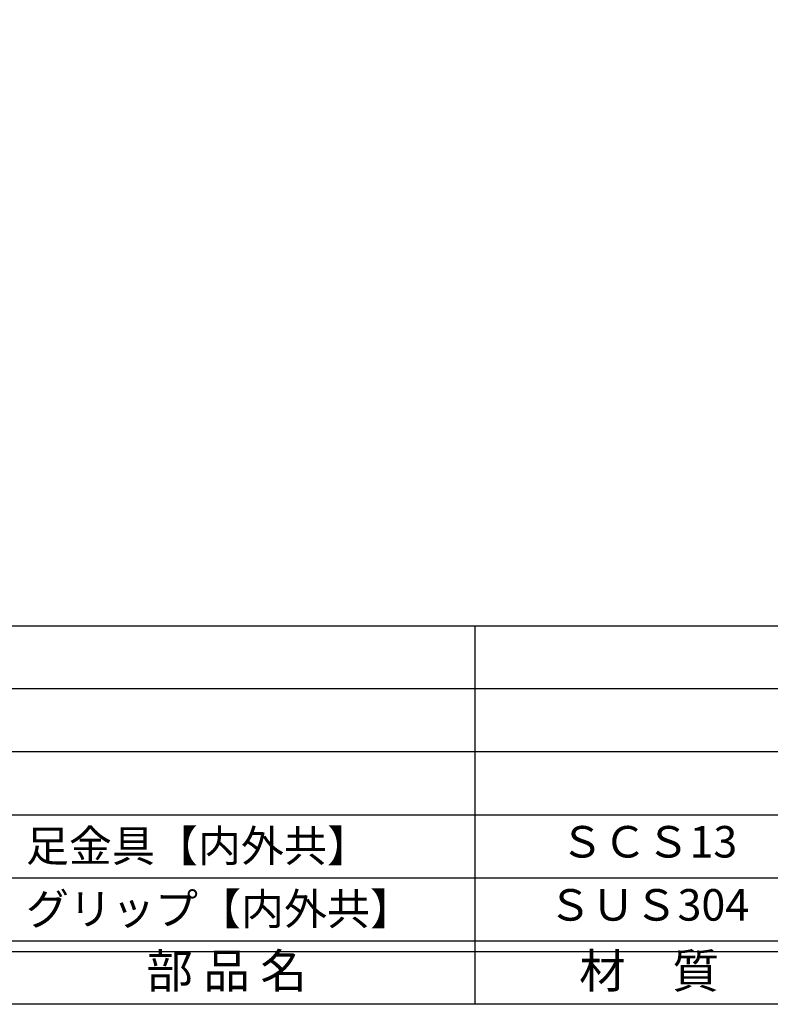
# Model space of a CAD drawing. Units: inches. Extents: x -146 to 661, y 94 to 654.
# Drawn here: x -108 to -37, y 94 to 187 of the extents above; entities that cross this region are included whole.
import ezdxf
from ezdxf.enums import TextEntityAlignment as Align

# ---------------------------------------------------------------- set-up
doc = ezdxf.new("R2010")
doc.units = ezdxf.units.IN
doc.header["$MEASUREMENT"] = 0
for name, color, linetype in [('図枠', 7, 'Continuous'), ('図枠-文字', 4, 'Continuous'), ('図枠-細線', 251, 'Continuous'), ('図枠-部品名称', 253, 'Continuous')]:
    doc.layers.add(name, color=color, linetype=linetype)
doc.styles.add('STD', font='TXT.shx', dxfattribs={"bigfont": 'bigfont.shx'})

# ---------------------------------------------------------------- blocks, each defined once
blk = doc.blocks.new('A$C337F4ABC')
for p, q in [((51.29, 36.808), (51.29, 0.808)), ((198.986, 6.808), (-0.514, 6.808))]:
    blk.add_line(p, q)
at = {"layer": '図枠'}
blk.add_lwpolyline([(-0.514, 36.808), (198.986, 36.808), (198.986, 0.808), (-0.514, 0.808)], close=True, dxfattribs=at)
at = {"layer": '図枠-細線'}
for p, q in [((198.986, 30.808), (-0.514, 30.808)), ((198.986, 24.808), (-0.514, 24.808)), ((198.986, 18.808), (-0.514, 18.808)), ((198.986, 12.808), (-0.514, 12.808)), ((198.986, 5.808), (-0.514, 5.808))]:
    blk.add_line(p, q, dxfattribs=at)
at = {"layer": '図枠-文字', "style": 'STD'}
for s, p in [('部 品 名', (27.658, 3.564)), ('材\u3000質', (67.847, 3.564))]:
    blk.add_text(s, height=3.25, dxfattribs=at).set_placement(p, align=Align.MIDDLE)

msp = doc.modelspace()

# ---------------------------------------------------------------- linework, layer by layer
at = {"layer": '図枠'}
msp.add_lwpolyline([(-145.654, 653.644), (661.346, 653.644), (661.346, 93.644), (-145.654, 93.644)], close=True, dxfattribs=at)

# ---------------------------------------------------------------- block references
msp.add_blockref('A$C337F4ABC', (-116.14, 92.835), dxfattribs=at)

# ---------------------------------------------------------------- texts
at = {"layer": '図枠-部品名称', "style": 'STD'}
for s, p in [('足金具【内外共】', (-107.579, 108.711)), ('グリップ【内外共】', (-107.579, 102.711))]:
    msp.add_text(s, height=3, dxfattribs=at).set_placement(p, align=Align.MIDDLE_LEFT)
for s, p in [('ＳＣＳ13', (-48.311, 108.711)), ('ＳＵＳ304', (-48.311, 102.711))]:
    msp.add_text(s, height=3, dxfattribs=at).set_placement(p, align=Align.MIDDLE)

doc.saveas('drawing.dxf')
